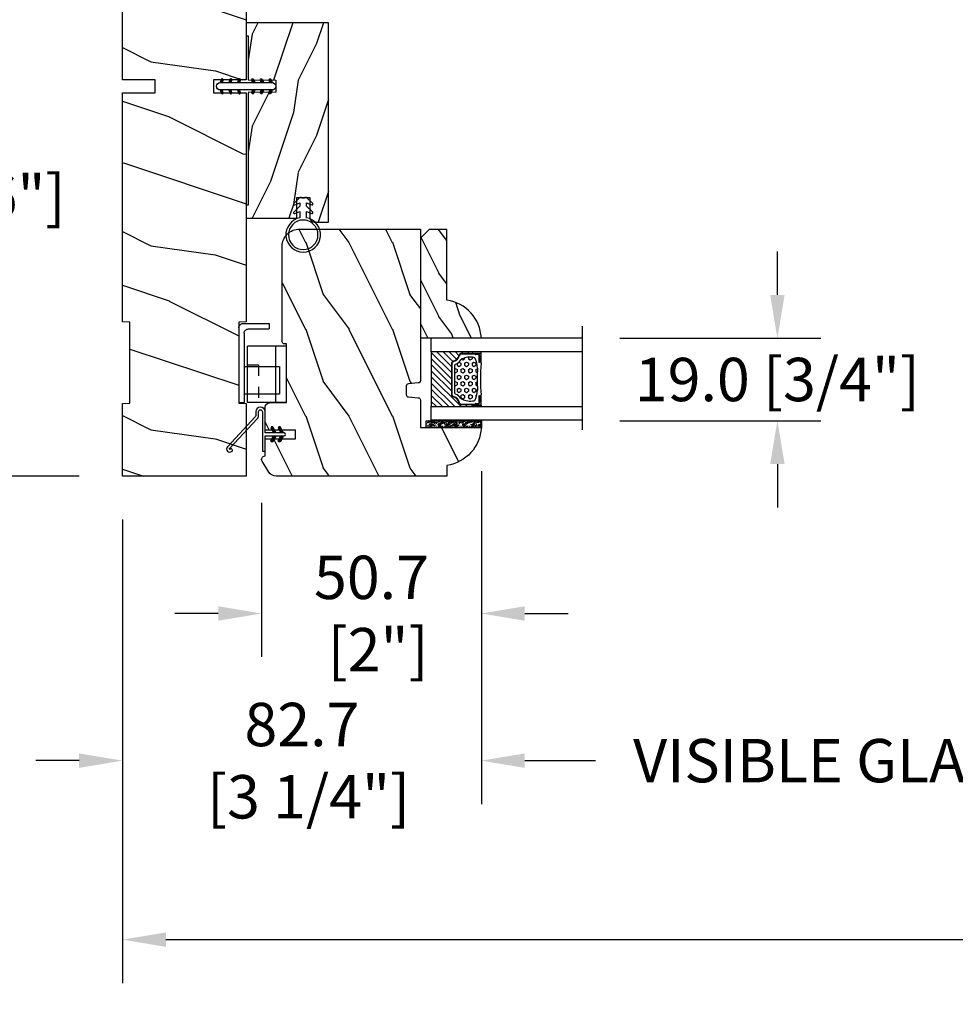
# Model space of a CAD drawing. Units: millimetres. Extents: x 986 to 2146, y -85 to 51.
# Drawn here: x 1179 to 1188, y 5 to 14 of the extents above; entities that cross this region are included whole.
import ezdxf

# ---------------------------------------------------------------- set-up
doc = ezdxf.new("R2010")
doc.units = ezdxf.units.MM
doc.header["$MEASUREMENT"] = 0
doc.header["$PDMODE"] = 3
doc.linetypes.add('HIDDEN2', pattern=[0.1875, 0.125, -0.0625])
for name, color, linetype in [('COUPE-FROID', 30, 'Continuous'), ('Dimensions-Cotes', 7, 'Continuous'), ('Sash Colonial', 4, 'Continuous'), ('Text English', 7, 'Continuous')]:
    doc.layers.add(name, color=color, linetype=linetype)
doc.styles.add('Century-10', font='GOTHIC.TTF', dxfattribs={"height": 0.3937})
doc.linetypes.add('Amzigzag', pattern='A,0.0001,[136,genltshp.shx,S=0.04,R=0,X=0,Y=0],-11', length=11.0001)
doc.dimstyles.new('1-1', dxfattribs={"dimtxt": 0.3937, "dimasz": 0.3937, "dimexe": 0.3937, "dimexo": 0.3937, "dimgap": 0.3937, "dimtad": 0, "dimtih": 1, "dimtoh": 1, "dimdec": 1, "dimlfac": 25.4, "dimzin": 0, "dimdsep": 46, "dimtxsty": 'Century-10', "dimcen": 0, "dimadec": 1, "dimazin": 0, "dimtfac": 1, "dimtdec": 1, "dimtofl": 0, "dimtmove": 0, "dimatfit": 3, "dimfxl": 0, "dimtolj": 1, "dimtzin": 0, "dimarcsym": 0})
pattern_1 = [(45.00000000000001, (-4.718514817625419e-05, -0.0500131363304348), (-0.08838834764831847, 0.08838834764831842), [])]

# ---------------------------------------------------------------- blocks, each defined once
blk = doc.blocks.new('*D49')
at = {"layer": 'Defpoints', "color": 0, "transparency": 16777216}
for p in [(1180.331788022713, 15.01504916148256), (1178.012390207377, 9.936319161492746), (1180.331788022713, 9.936319161492747)]:
    blk.add_point(p, dxfattribs=at)
at = {"layer": 'Dimensions-Cotes', "color": 0, "lineweight": -2, "transparency": 16777216}
for p, q in [((1179.938088022712, 15.01504916148256), (1177.618690207377, 15.01504916148256)), ((1178.012390207377, 14.62134916148256), (1178.012390207377, 13.12444609214707)), ((1178.012390207377, 10.33001916149275), (1178.012390207377, 11.82692223082824)), ((1179.938088022712, 9.936319161492746), (1177.618690207377, 9.936319161492746))]:
    blk.add_line(p, q, dxfattribs=at)
at = {"layer": 'Dimensions-Cotes', "color": 0, "transparency": 16777216}
for points in [[(1177.946773540711, 14.62134916148256), (1178.078006874044, 14.62134916148256), (1178.012390207377, 15.01504916148256)], [(1177.946773540711, 10.33001916149275), (1178.078006874044, 10.33001916149275), (1178.012390207377, 9.936319161492746)]]:
    blk.add_solid(points, dxfattribs=at)
at = {"layer": 'Dimensions-Cotes', "color": 0, "transparency": 16777216, "insert": (1178.012390207377, 12.47568416148732), "char_height": 0.3937, "attachment_point": 5, "style": 'Century-10'}
blk.add_mtext('\\A1;129.0 [5 1/16"]', dxfattribs=at)
blk = doc.blocks.new('*D50')
at = {"layer": 'Defpoints', "color": 0, "transparency": 16777216}
for p in [(1183.588861953969, 10.37726316148267), (1180.331788022712, 9.936319161492744), (1183.588861953969, 7.354624703414309)]:
    blk.add_point(p, dxfattribs=at)
at = {"layer": 'Dimensions-Cotes', "color": 0, "lineweight": -2, "transparency": 16777216}
for p, q in [((1183.588861953969, 9.983563161482667), (1183.588861953969, 6.960924703414309)), ((1180.331788022712, 9.542619161492743), (1180.331788022712, 6.960924703414309)), ((1179.938088022712, 7.354624703414309), (1179.544388022712, 7.354624703414309)), ((1183.982561953969, 7.354624703414309), (1184.376261953969, 7.354624703414309))]:
    blk.add_line(p, q, dxfattribs=at)
at = {"layer": 'Dimensions-Cotes', "color": 0, "transparency": 16777216}
for points in [[(1179.938088022712, 7.420241370080976), (1179.938088022712, 7.289008036747642), (1180.331788022712, 7.354624703414309)], [(1183.982561953969, 7.420241370080976), (1183.982561953969, 7.289008036747642), (1183.588861953969, 7.354624703414309)]]:
    blk.add_solid(points, dxfattribs=at)
at = {"layer": 'Dimensions-Cotes', "color": 0, "transparency": 16777216, "insert": (1181.960324988341, 7.354624703414309), "char_height": 0.3937, "attachment_point": 5, "style": 'Century-10'}
blk.add_mtext('\\A1;82.7\\P [3 1/4"]', dxfattribs=at)
blk = doc.blocks.new('*D51')
at = {"layer": 'Defpoints', "color": 0, "transparency": 16777216}
for p in [(1183.588861953969, 10.37726316148267), (1181.594350951279, 10.08882922169475), (1183.588861953969, 8.690352461098788)]:
    blk.add_point(p, dxfattribs=at)
at = {"layer": 'Dimensions-Cotes', "color": 0, "lineweight": -2, "transparency": 16777216}
for p, q in [((1183.588861953969, 9.983563161482667), (1183.588861953969, 8.296652461098788)), ((1181.594350951279, 9.695129221694751), (1181.594350951279, 8.296652461098788)), ((1181.200650951278, 8.690352461098788), (1180.806950951279, 8.690352461098788)), ((1183.982561953969, 8.690352461098788), (1184.376261953969, 8.690352461098788))]:
    blk.add_line(p, q, dxfattribs=at)
at = {"layer": 'Dimensions-Cotes', "color": 0, "transparency": 16777216}
for points in [[(1181.200650951278, 8.755969127765455), (1181.200650951278, 8.624735794432121), (1181.594350951279, 8.690352461098788)], [(1183.982561953969, 8.755969127765455), (1183.982561953969, 8.624735794432121), (1183.588861953969, 8.690352461098788)]]:
    blk.add_solid(points, dxfattribs=at)
at = {"layer": 'Dimensions-Cotes', "color": 0, "transparency": 16777216, "insert": (1182.591606452624, 8.690352461098788), "char_height": 0.3937, "attachment_point": 5, "style": 'Century-10'}
blk.add_mtext('\\A1;50.7\\P [2"]', dxfattribs=at)
blk = doc.blocks.new('BB-139')
h = blk.add_hatch()
h.set_pattern_fill('WOOD1', color=1, scale=30, angle=45, pattern_type=2)
h.set_pattern_definition([(261.8699, (-12.72792206135786, 29.698484809835), (21.21319907757999, 106.0660180495853), [15, -135]), (251.5651, (6.363961030678928, 36.06244584051392), (4.563926263401186e-05, -42.42641678491383), [33.54102, -33.54102]), (243.4349, (16.97056274847714, 25.45584412271571), (-21.21324652746686, -63.63958565313664), [18.97368, -75.89466])])
h.paths.add_polyline_path([(-80.4684904167807, 1.69999999999709), (-80.43881680640266, -3.552713678800501e-15), (-27.60001332163745, -5.892175636290631e-12), (-27.60001332163745, 7.499999999992724), (-24.60001332163745, 7.499999999992724), (-24.60001332163745, -3.328892717036069e-12), (0, 1.77635683940025e-15), (1.4210854715202e-14, 28.5), (-24.60001332163747, 28.5), (-24.60001332163745, 21), (-27.60001332163745, 21), (-27.60001332163738, 28.5), (-80.4388213261814, 28.5), (-80.4684904167807, 26.79999999999563), (-99.16849041679234, 26.79999999999563), (-99.19816402717038, 28.5), (-116, 28.5), (-116, 0), (-99.19816402717038, 0), (-99.16849041679234, 1.69999999999709)])
at = {"color": 4}
blk.add_lwpolyline([(-80.4684904167807, 26.79999999999563), (-80.4388213261814, 28.5), (-27.60001332163738, 28.5), (-27.60001332163745, 21), (-24.60001332163745, 21), (-24.60001332163746, 28.5), (0, 28.5), (0, 0), (-24.60001332163745, -3.328892717036069e-12), (-24.60001332163745, 7.499999999992724), (-27.60001332163745, 7.499999999992724), (-27.60001332163745, -5.888115737412745e-12), (-80.43881680640266, -5.551115123125783e-15), (-80.43881680640266, -5.551115123125783e-15), (-80.43881680640266, -5.551115123125783e-15), (-80.43881680640266, -5.551115123125783e-15), (-80.43881680640266, -5.551115123125783e-15), (-80.43881680640266, -5.551115123125783e-15), (-80.43881680640266, -5.551115123125783e-15), (-80.43881680640266, -5.551115123125783e-15), (-80.43881680640266, -5.551115123125783e-15), (-80.43881680640266, -5.551115123125783e-15), (-80.4684904167807, 1.69999999999709), (-99.16849041679234, 1.69999999999709), (-99.19816402717038, 0), (-116, 0), (-116, 28.5), (-99.19816402717038, 28.5), (-99.16849041679234, 26.79999999999563)], close=True, dxfattribs=at)
blk = doc.blocks.new('D-072')
for points in [[(-0.7077034603641437, 5.741188682878466, 1), (-0.538412126510309, 5.276064565806585), (1.648459146963432e-12, 5.472030553624684), (1.875832822406664e-12, 5.998771677138528)], [(2.407703460367657, 5.741188682878466, -1), (2.238412126513822, 5.276064565806585), (1.700000000001864, 5.472030553624684), (1.700000000001637, 5.998771677138528)], [(-0.7077034603647121, 3.741188682877898, 1), (-0.5384121265108774, 3.276064565806017), (1.080024958355352e-12, 3.472030553624116), (1.307398633798584e-12, 3.99877167713796)], [(2.407703460367088, 3.741188682877898, -1), (2.238412126513253, 3.276064565806017), (1.700000000001296, 3.472030553624116), (1.700000000001069, 3.99877167713796)], [(-0.7077034603647121, 1.741188682877898, 1), (-0.5384121265108774, 1.276064565806017), (1.080024958355352e-12, 1.472030553624116), (1.307398633798584e-12, 1.99877167713796)], [(2.407703460367088, 1.741188682877898, -1), (2.238412126513253, 1.276064565806017), (1.700000000001296, 1.472030553624116), (1.700000000001069, 1.99877167713796)], [(-0.7077034603647121, -1.74118868287804, -1), (-0.5384121265108774, -1.276064565806159), (1.080024958355352e-12, -1.472030553624258), (1.307398633798584e-12, -1.998771677138102)], [(2.407703460367088, -1.74118868287804, 1), (2.238412126513253, -1.276064565806159), (1.700000000001296, -1.472030553624258), (1.700000000001069, -1.998771677138102)], [(-0.7077034603647121, -3.74118868287804, -1), (-0.5384121265108774, -3.276064565806159), (1.080024958355352e-12, -3.472030553624258), (1.307398633798584e-12, -3.998771677138102)], [(2.407703460367088, -3.74118868287804, 1), (2.238412126513253, -3.276064565806159), (1.700000000001296, -3.472030553624258), (1.700000000001069, -3.998771677138102)], [(-0.7077034603641437, -5.741188682878608, -1), (-0.538412126510309, -5.276064565806728), (1.648459146963432e-12, -5.472030553624826), (1.875832822406664e-12, -5.99877167713867)], [(2.407703460367657, -5.741188682878608, 1), (2.238412126513822, -5.276064565806728), (1.700000000001864, -5.472030553624826), (1.700000000001637, -5.99877167713867)]]:
    blk.add_hatch(color=2).paths.add_polyline_path(points)
at = {"color": 2}
blk.add_lwpolyline([(1.700000000001751, -5.998771677138642, -1.000000000000142), (-1.762145984685048e-12, -5.998771677137803), (1.762145984685048e-12, 5.998771677137803, -0.9999999999998578), (1.700000000001751, 5.9987716771385)], format="xyb", close=True, dxfattribs=at)
for points in [[(1.762145984685048e-12, 5.9987716771385), (-0.7077034603641437, 5.741188682878466, 1.000000000000649), (-0.538412126509968, 5.276064565806713), (1.648459146963432e-12, 5.47203055362467)], [(1.700000000001523, 5.47203055362494), (2.238412126514845, 5.276064565806529, 0.9999999999986194), (2.407703460368452, 5.741188682877542), (1.700000000001751, 5.998771677137789)], [(1.193711796076968e-12, 3.998771677137235), (-0.707703460364371, 3.741188682876079, 0.9999999999996753), (-0.5384121265108774, 3.276064565805179), (1.193711796076968e-12, 3.472030553623348)], [(1.700000000000841, 3.472030553625764), (2.238412126514163, 3.276064565807182, 1.000000000000649), (2.407703460368452, 3.74118868287848), (1.700000000000841, 3.998771677139509)], [(1.193711796076968e-12, 1.998771677137235), (-0.707703460364371, 1.741188682876079, 0.9999999999996753), (-0.5384121265108774, 1.276064565805179), (1.193711796076968e-12, 1.472030553623348)], [(1.700000000000841, 1.472030553625764), (2.238412126514163, 1.276064565807182, 1.000000000000649), (2.407703460368452, 1.74118868287848), (1.700000000000841, 1.998771677139509)], [(1.193711796076968e-12, -1.998771677137377), (-0.707703460364371, -1.741188682876221, -0.9999999999996753), (-0.5384121265108774, -1.276064565805321), (1.193711796076968e-12, -1.47203055362349)], [(1.700000000000841, -1.472030553625906), (2.238412126514163, -1.276064565807324, -1.000000000000649), (2.407703460368452, -1.741188682878622), (1.700000000000841, -1.998771677139651)], [(1.193711796076968e-12, -3.998771677137377), (-0.707703460364371, -3.741188682876221, -0.9999999999996753), (-0.5384121265108774, -3.276064565805321), (1.193711796076968e-12, -3.47203055362349)], [(1.700000000000841, -3.472030553625906), (2.238412126514163, -3.276064565807324, -1.000000000000649), (2.407703460368452, -3.741188682878622), (1.700000000000841, -3.998771677139651)], [(1.762145984685048e-12, -5.998771677138642), (-0.7077034603641437, -5.741188682878608, -1.000000000000649), (-0.538412126509968, -5.276064565806855), (1.648459146963432e-12, -5.472030553624812)], [(1.700000000001523, -5.472030553625082), (2.238412126514845, -5.276064565806671, -0.9999999999986194), (2.407703460368452, -5.741188682877684), (1.700000000001751, -5.998771677137931)]]:
    blk.add_lwpolyline(points, format="xyb", dxfattribs=at)
blk = doc.blocks.new('*D356')
at = {"layer": 'Defpoints', "color": 0, "transparency": 16777216}
for p in [(1184.452844424776, 11.18835892196504), (1184.452844424776, 10.44032892196504), (1186.276377492072, 10.44032892196504)]:
    blk.add_point(p, dxfattribs=at)
at = {"layer": 'Dimensions-Cotes', "color": 0, "lineweight": -2, "transparency": 16777216}
for p, q in [((1186.276377492072, 11.58205892196504), (1186.276377492072, 11.97575892196504)), ((1184.846544424776, 11.18835892196504), (1186.670077492072, 11.18835892196504)), ((1184.846544424776, 10.44032892196504), (1186.670077492072, 10.44032892196504)), ((1186.276377492072, 10.04662892196504), (1186.276377492072, 9.652928921965042))]:
    blk.add_line(p, q, dxfattribs=at)
at = {"layer": 'Dimensions-Cotes', "color": 0, "transparency": 16777216}
for points in [[(1186.210760825405, 11.58205892196504), (1186.341994158739, 11.58205892196504), (1186.276377492072, 11.18835892196504)], [(1186.210760825405, 10.04662892196504), (1186.341994158739, 10.04662892196504), (1186.276377492072, 10.44032892196504)]]:
    blk.add_solid(points, dxfattribs=at)
at = {"layer": 'Dimensions-Cotes', "color": 0, "transparency": 16777216, "insert": (1186.276377492072, 10.8143439219647), "char_height": 0.3937, "attachment_point": 5, "style": 'Century-10'}
blk.add_mtext('\\A1;19.0 [3/4"]', dxfattribs=at)
blk = doc.blocks.new('*D858')
at = {"layer": 'Defpoints', "color": 0, "transparency": 16777216}
for p in [(1180.331788022712, 9.936319161492742), (1205.056146284161, 9.936319161492742), (1205.056146284161, 5.730018299008786)]:
    blk.add_point(p, dxfattribs=at)
at = {"layer": 'Text English', "color": 0, "lineweight": -2, "transparency": 16777216}
for p, q in [((1180.331788022712, 9.542619161492741), (1180.331788022712, 5.336318299008786)), ((1205.056146284161, 9.542619161492741), (1205.056146284161, 5.336318299008786)), ((1180.725488022712, 5.730018299008786), (1190.880698968528, 5.730018299008786)), ((1204.662446284161, 5.730018299008786), (1194.507235338345, 5.730018299008786))]:
    blk.add_line(p, q, dxfattribs=at)
at = {"layer": 'Text English', "color": 0, "transparency": 16777216}
for points in [[(1180.725488022712, 5.795634965675453), (1180.725488022712, 5.664401632342119), (1180.331788022712, 5.730018299008786)], [(1204.662446284161, 5.795634965675453), (1204.662446284161, 5.664401632342119), (1205.056146284161, 5.730018299008786)]]:
    blk.add_solid(points, dxfattribs=at)
at = {"layer": 'Text English', "color": 0, "transparency": 16777216, "insert": (1192.693967153436, 5.730018299008786), "char_height": 0.3937, "attachment_point": 5, "style": 'Century-10'}
blk.add_mtext('\\A1;FRAME SIZE', dxfattribs=at)
blk = doc.blocks.new('*D859')
at = {"layer": 'Defpoints', "color": 0, "transparency": 16777216}
for p in [(1183.588861953969, 10.37726316148267), (1189.99791572218, 10.37726316148216), (1189.99791572218, 7.354624703414306)]:
    blk.add_point(p, dxfattribs=at)
at = {"layer": 'Text English', "color": 0, "lineweight": -2, "transparency": 16777216}
for p, q in [((1183.588861953969, 9.983563161482667), (1183.588861953969, 6.960924703414306)), ((1189.99791572218, 9.983563161482158), (1189.99791572218, 6.960924703414306)), ((1183.982561953969, 7.354624703414306), (1184.625362427469, 7.354624703414306)), ((1189.60421572218, 7.354624703414306), (1188.961415248679, 7.354624703414306))]:
    blk.add_line(p, q, dxfattribs=at)
at = {"layer": 'Text English', "color": 0, "transparency": 16777216}
for points in [[(1183.982561953969, 7.420241370080973), (1183.982561953969, 7.289008036747639), (1183.588861953969, 7.354624703414306)], [(1189.60421572218, 7.420241370080973), (1189.60421572218, 7.289008036747639), (1189.99791572218, 7.354624703414306)]]:
    blk.add_solid(points, dxfattribs=at)
at = {"layer": 'Text English', "color": 0, "transparency": 16777216, "insert": (1186.793388838074, 7.354624703414306), "char_height": 0.3937, "attachment_point": 5, "style": 'Century-10'}
blk.add_mtext('\\A1;VISIBLE GLASS', dxfattribs=at)
blk = doc.blocks.new('BB-112')
h = blk.add_hatch()
h.set_pattern_fill('WOOD1', color=1, scale=20, angle=90, style=0, pattern_type=2)
h.set_pattern_definition([(306.8699, (33706.67309324168, -59565.762422197), (-40.00000246526633, 59.99999835648904), [9.999999999999993, -89.99999999999994]), (296.5651, (33712.67309324168, -59553.762422197), (20.00002618792761, -19.99998315881815), [22.36067999999998, -22.36067999999998]), (288.4349, (33722.67309324168, -59553.762422197), (19.99996806445416, -40.00000869185922), [12.64911999999999, -50.59643999999997])])
edge = h.paths.add_edge_path()
edge.add_line((-35.83083836971491, -52.32623672307818), (-35.80000000000291, -52.32623672307818))
edge.add_line((-35.80000000000291, -52.32623672307818), (-35.80000000000291, -48.40000000000146))
edge.add_line((-35.80000000000291, -48.40000000000146), (-28.80000000000291, -48.40000000000146))
edge.add_line((-28.80000000000291, -48.40000000000146), (-28.80000000000291, -46.40000000000146))
edge.add_line((-28.80000000000291, -46.40000000000146), (-35.80000000000291, -46.40000000000146))
edge.add_line((-35.80000000000291, -46.40000000000146), (-35.80000000000291, -41.07346360074007))
edge.add_arc((-34.80000000000431, -41.07346360074372), 0.9999999999986002, 90.99999999979258, 179.9999999997908, ccw=False)
edge.add_line((-34.81745240643795, -40.07361590558867), (-30.87687549357361, -39.99864887777949))
edge.add_line((-30.87687549357361, -39.99864887777949), (-30.87687549357361, -26.5))
edge.add_line((-30.87687549357361, -26.5), (-31.37687549357361, -26.5))
edge.add_arc((-31.37687549357361, -26), 0.5, 180, 270, ccw=False)
edge.add_line((-31.87687549357361, -26), (-31.87687549357361, -4))
edge.add_arc((-27.87687549357361, -4), 4, 90, 180, ccw=False)
edge.add_line((-27.87687549357361, 0), (0, 0))
edge.add_line((0, 0), (0, -35))
edge.add_arc((-0.5, -35), 0.5, -90, 0, ccw=False)
edge.add_line((-0.5, -35.5), (-2.80000000000291, -35.70000000000437))
edge.add_arc((-2.80000000000291, -36.20000000000437), 0.5, 90, 180)
edge.add_line((-3.30000000000291, -36.20000000000437), (-3.30000000000291, -38.20000000000437))
edge.add_arc((-2.80000000000291, -38.20000000000437), 0.5, 180, 270)
edge.add_line((-2.80000000000291, -38.70000000000437), (-0.5, -38.90000000000146))
edge.add_arc((-0.5, -39.40000000000146), 0.5, 0, 90, ccw=False)
edge.add_line((0, -39.40000000000146), (0, -45.80000000000291))
edge.add_line((0, -45.80000000000291), (14.02984241998638, -45.80000000000291))
edge.add_arc((4.701431212200387, -45.2613068386582), 9.343952374858667, 278.60817167082865, 356.6949780395508, ccw=False)
edge.add_line((6.099999999998545, -54.5), (6.099999999998545, -57))
edge.add_line((6.099999999998545, -57), (-33.2606758910697, -57))
edge.add_arc((-33.26067589107003, -54.99999999999922), 2.000000000000782, 211.7410971387098, 270.00000000000955, ccw=False)
edge.add_line((-34.96154385123373, -56.05216357192694), (-36.51059908471507, -53.54804873136891))
edge.add_arc((-35.83083836971494, -53.12623672307644), 0.7999999999982578, 89.99999999999801, 211.8208481685972, ccw=False)
at = {"color": 4}
blk.add_lwpolyline([(-35.83083836971491, -52.32623672307818), (-35.80000000000291, -52.32623672307818), (-35.80000000000291, -48.40000000000146), (-28.80000000000291, -48.40000000000146), (-28.80000000000291, -46.40000000000146), (-35.80000000000291, -46.40000000000146), (-35.80000000000291, -41.07346360074007, -0.4091108014277007), (-34.81745240643795, -40.07361590558867), (-30.87687549357361, -39.99864887777949), (-30.87687549357361, -26.5), (-31.37687549357361, -26.5, -0.414213562373095), (-31.87687549357361, -26), (-31.87687549357361, -4, -0.414213562373095), (-27.87687549357361, 0), (0, 0), (0, -35, -0.414213562373095), (-0.5, -35.5), (-2.80000000000291, -35.70000000000437, 0.414213562373095), (-3.30000000000291, -36.20000000000437), (-3.30000000000291, -38.20000000000437, 0.414213562373095), (-2.80000000000291, -38.70000000000437), (-0.5, -38.90000000000146, -0.414213562373095), (0, -39.40000000000146), (0, -45.80000000000291), (14.02984241998638, -45.80000000000291, -0.3545448909899639), (6.099999999998545, -54.5), (6.099999999998545, -57), (-33.2606758910697, -57, -0.2598231701672987), (-34.96154385123373, -56.05216357192694), (-36.51059908471507, -53.54804873136891, -0.5879925748045649)], format="xyb", close=True, dxfattribs=at)
blk = doc.blocks.new('CF-114')
h = blk.add_hatch()
h.set_pattern_fill('ANSI31', color=256, angle=1.272221872585407e-14)
h.set_pattern_definition(pattern_1)
h.paths.add_polyline_path([(1.796035562818574, 4.219387261992225, 0.9303978350195479), (1.335808313401444, 3.913545875623086), (1.91045414754435, 2.896864784444361), (2.543548267517416, 2.896864784444361)])
h.paths.add_polyline_path([(3.508549106298041, 4.186156277124283, 1), (3.026238395948646, 3.913545875623313), (3.600884230091609, 2.896864784444361), (4.237279080419391, 2.896864784444361)])
h = blk.add_hatch()
h.set_pattern_fill('ANSI31', color=256, angle=1.272221872585407e-14)
h.set_pattern_definition(pattern_1)
h.paths.add_polyline_path([(1.910454147544513, 2.256864784444488), (1.335808313401444, 1.240183693265599, 1), (1.818119023750862, 0.9675732917645576), (2.546848997872182, 2.256864784444488)])
h.paths.add_polyline_path([(3.026238395948653, 1.240183693265599, 1), (3.508549106298072, 0.9675732917645574), (4.237279080419391, 2.256864784444488), (3.600884230091722, 2.256864784444488)])
at = {"layer": 'COUPE-FROID'}
blk.add_lwpolyline([(-2.200047185148179, -2.623135215555847), (-2.200047185148179, -1.722290765045143, 0.1893481729060768), (-2.296279004128181, -1.477288016731659), (-8.699564228940538, 5.416442392124413, -0.9556076865800267), (-7.649067884578038, 6.485004319328159, -1.000000000000155), (-8.076570221064564, 6.008725249560843, 0.955607686580006), (-8.230643018237721, 5.852002833570982), (-1.827357793425186, -1.041727575285094, -0.1893481729060768), (-1.560047185148278, -1.722290765045143), (-1.560047185148278, -2.623135215555847, 0.9999999999999999), (-0.6400471851481768, -2.623135215555847), (-0.6400471851481768, 6.476864784444517), (-4.718514817625419e-05, 6.476864784444517), (-4.718514818335962e-05, 2.896864784444588), (4.379952814851791, 2.896864784444361, -0.9999999999999999), (4.379952814851791, 2.256864784444488), (-4.718514817625419e-05, 2.256864784444488), (-4.718514817625419e-05, -2.623135215555847, -0.9999999999999999)], format="xyb", close=True, dxfattribs=at)
for points in [[(2.546848997872189, 2.896864784444361), (1.818119023750867, 4.186156277124283, 1.000000000000069), (1.335808313401429, 3.913545875623313), (1.910454147544421, 2.896864784444361)], [(4.237279080419398, 2.896864784444361), (3.508549106298076, 4.186156277124283, 1.000000000000069), (3.026238395948639, 3.913545875623313), (3.60088423009163, 2.896864784444361)], [(2.546848997872182, 2.256864784444488), (1.818119023750867, 0.9675732917645661, -1.000000000000017), (1.335808313401408, 1.240183693265536), (1.910454147544513, 2.256864784444488)], [(4.237279080419391, 2.256864784444488), (3.508549106298076, 0.9675732917645661, -1.000000000000017), (3.026238395948617, 1.240183693265536), (3.600884230091722, 2.256864784444488)]]:
    blk.add_lwpolyline(points, format="xyb", dxfattribs=at)
blk = doc.blocks.new('Q-064-6')
at = {"color": 3}
for p, q in [((2, 1.240000000000009), (1.999999999999943, 9.399999999999977)), ((8.299999999999955, 9.399999999999977), (1.999999999999943, 9.399999999999977)), ((8.299999999999955, 1.240000000000009), (8.299999999999955, 9.399999999999977)), ((18.20157102485786, 7.000000000000057), (16.9515710248578, 7.000000000000028)), ((16.95157102485786, 2.240000000000009), (16.95157102485786, 7)), ((18.20157102485786, 1.000000000000028), (18.20157102485786, 7)), ((15.95157102485786, 1.240000000000009), (0, 1.240000000000009)), ((0, 0), (0, 1.239999999999981)), ((17.20157102485786, 2.842170943040401e-14), (0, 0))]:
    blk.add_line(p, q, dxfattribs=at)
for centre in [(15.95157102485786, 2.240000000000009), (17.20157102485786, 1.000000000000028)]:
    blk.add_arc(centre, 1, 270, 0, dxfattribs=at)
blk = doc.blocks.new('Q-064-3')
at = {"color": 3}
for p, q in [((-13, 9), (0, 9)), ((-13, 0), (-13, 9)), ((0, 0), (0, 9)), ((-13, 2.5), (0, 2.5)), ((-13, 0), (0, 0))]:
    blk.add_line(p, q, dxfattribs=at)
at = {"color": 3, "linetype": 'HIDDEN2', "ltscale": 5}
blk.add_line((-4.300000000000011, 6.5), (-13, 6.5), dxfattribs=at)
blk.add_lwpolyline([(-4.300000000000011, 9), (-4.300000000000011, 9), (-4.300000000000011, 6.5), (-4.300000000000011, 6.5)], dxfattribs=at)
blk = doc.blocks.new('BB-133')
h = blk.add_hatch()
h.set_pattern_fill('WOOD1', color=1, scale=15, angle=45, pattern_type=2)
h.set_pattern_definition([(261.8699, (-6.363961030678928, 14.8492424049175), (10.60659953878999, 53.03300902479267), [7.5, -67.5]), (251.5651, (3.181980515339464, 18.03122292025696), (2.281963131700593e-05, -21.21320839245691), [16.77051, -16.77051]), (243.4349, (8.485281374238571, 12.72792206135786), (-10.60662326373343, -31.81979282656832), [9.48684, -37.94733])])
h.paths.add_polyline_path([(19, 13.10000737066001), (0, 13.10000737066001), (0, 10.10000737066001), (0.5, 10.10000737066001), (0.5, -0.02035298274116926), (6.849890083592234, -0.1308921401145131), (6.847709916378665, -2.869107859885487), (0.5, -2.979608978036451), (0.5, -28.89996622471079), (0, -28.89996622471079), (0, -31.89996622471079), (11.66444487933768, -31.89996622471079), (11.66444487933768, -27.11946622471079), (14.66444487933768, -27.11946622471079), (14.66444487933768, -31.8499662247108, 0.4142135623730948), (15.66444487933768, -32.8499662247108), (19, -32.8499662247108)])
for p, q in [((0.5, -0.02035298274116926), (6.849890083592232, -0.1308921401145113)), ((6.849890083592232, -0.1308921401145113), (6.847709916378665, -2.869107859885489)), ((6.847709916378665, -2.869107859885489), (0.5, -2.979608978036449))]:
    blk.add_line(p, q)
at = {"color": 4}
blk.add_lwpolyline([(0.5, -3), (0.5, -28.89996622471079), (0, -28.89996622471079), (0, -31.89996622471079), (11.66444487933768, -31.89996622471079), (11.66444487933768, -27.11946622471079), (14.66444487933768, -27.11946622471079), (14.66444487933768, -31.84996622471079, 0.4142135623730966), (15.66444487933768, -32.8499662247108), (19, -32.8499662247108), (19, 13.10000737066001), (0, 13.10000737066001), (0, 10.10000737066001), (0.5, 10.10000737066001), (0.5, 0)], format="xyb", dxfattribs=at)
blk = doc.blocks.new('CF-026')
at = {"color": 30}
blk.add_lwpolyline([(-0.75, 9.329058411377872), (-1.96032641537613, 8.888535622435, -0.810152513298261), (-2.183954090198768, 9.246769351126403), (-0.75, 10.62905841137783), (-0.75, 11.32905841137787), (-1.96032641537613, 10.888535622435, -0.810152513298261), (-2.183954090198768, 11.2467693511264), (-0.75, 12.62905841137783), (-0.4054180495945729, 12.6290584113776, 0.5114803270429501), (0.4054180495950277, 12.62905841137783), (0.75, 12.62905841137783), (2.183954090198768, 11.2467693511264, -0.810152513298261), (1.96032641537613, 10.888535622435), (0.75, 11.32905841137787), (0.75, 10.62905841137783), (2.183954090198768, 9.246769351126403, -0.810152513298261), (1.96032641537613, 8.888535622435), (0.75, 9.329058411377872), (0.75, 7.929058411377781, -10.57207788183704), (-0.75, 7.929058411377781)], format="xyb", close=True, dxfattribs=at)
blk.add_circle((0, 4.000000000002245), 3.4, dxfattribs=at)
blk = doc.blocks.new('D-086')
h = blk.add_hatch()
h.set_pattern_fill('WOOD1', color=1, scale=10, style=0, pattern_type=2)
h.set_pattern_definition([(216.8699, (-335.2538867572126, -33.64992441792981), (29.99999917824452, 20.00000123263317), [5, -45]), (206.5651, (-329.2538867572126, -36.64992441792981), (-9.999991579409075, -10.00001309396381), [11.18034, -11.18034]), (198.4349, (-329.2538867572126, -41.64992441792981), (-20.00000434592961, -9.999984032227081), [6.32456, -25.29822])])
edge = h.paths.add_edge_path()
edge.add_line((-23.00000000000006, 0), (0, 0))
edge.add_line((0, 0), (0, 14.02984241998706))
edge.add_arc((0.5386931613429997, 4.701431212199643), 9.34395237485999, 93.30502196043827, 171.3918283291595)
edge.add_line((-8.699999999999818, 6.099999999999909), (-25, 6.099999999999909))
edge.add_line((-25, 6.099999999999909), (-25.00000000000006, 2))
edge.add_line((-25.00000000000006, 2), (-23.00000000000006, 0))
at = {"color": 4}
blk.add_lwpolyline([(-23.00000000000006, 0), (0, 0), (0, 14.02984241998706, 0.3545448909899596), (-8.699999999999818, 6.099999999999909), (-25, 6.099999999999909), (-25.00000000000006, 2)], format="xyb", close=True, dxfattribs=at)
blk = doc.blocks.new('V-042')
h = blk.add_hatch()
h.set_pattern_fill('ANSI31', scale=8, style=0)
h.set_pattern_definition([(45, (-287.4581101923186, 1960.29514648825), (-0.7071067811865476, 0.7071067811865476), [])])
h.paths.add_polyline_path([(12.52095870867493, 4.649999998385965), (6.480741221387461, 4.649999998385965), (5.856637523691461, 4.650296192671021, -0.3414039312993768), (5.276010893879629, 5.099058888069067, 0.2909450072482266), (3.857872961523753, 6.419470534126731, -0.361442010360135), (3.530849965030484, 6.812757143311273), (3.530849965036623, 9.499999999998408), (3.150849965037651, 9.499999999998408), (3.150849965037651, 0), (15.85084996503747, 0), (15.85084996503747, 9.499999999998408), (15.47084996503759, 9.499999999998408), (15.47084996504464, 6.812757143311273, -0.361442010358463), (15.14382696855091, 6.419470534129914, 0.2909450072481536), (13.72568903619958, 5.09905888806793, -0.3411389941978187), (13.14563192558944, 4.650296462959886)])
h = blk.add_hatch()
h.set_pattern_fill('HEX', scale=4, style=0)
h.set_pattern_definition([(0, (-287.4581101923186, 1960.29514648825), (0, 0.8660254037844386), [0.5, -1]), (120, (-287.4581101923186, 1960.29514648825), (-0.75, -0.4330127018922191), [0.4999999999999996, -0.9999999999999992]), (59.99999999999999, (-286.9581101923186, 1960.29514648825), (-0.7499999999999999, 0.4330127018922194), [0.5, -1])])
h.paths.add_polyline_path([(12.0242179772126, 10.62368122440758, -0.01058813628495929), (6.975782022788916, 10.62368122440796, 0.07655626028520156), (4.746910343559633, 10.12808478556243, 0.2636850920181423), (4.497782310367621, 9.822240287701614, 0.1486430742431024), (4.852010365365453, 7.052547432361989, 0.145267260748157), (5.0376591025477, 6.836927438697027, -0.1572620534238645), (6.05039310008974, 5.603333331706768, 0.3080691872821474), (6.422534053075195, 5.349999998373494), (12.57746594692503, 5.349999998373494, 0.3080691872803069), (12.94960689990681, 5.603333331708217, -0.1572620534238413), (13.96234089745465, 6.836927438693424, 0.1452672607479057), (14.1479896346292, 7.05254743236439, 0.148643074243046), (14.50221768963474, 9.822240287702012, 0.2636850920185184), (14.25308965643984, 10.1280847855611, 0.07655626028514052)])
at = {"color": 7, "linetype": 'Amzigzag', "ltscale": 1.5}
blk.add_line((-2.70042511299016, 34.79851369385051), (21.22461951142259, 34.79851369385051), dxfattribs=at)
at = {"color": 181, "linetype": 'Continuous', "lineweight": 25}
for p, q in [((5.829999999987649, 11.49999999999841), (3.7800000000002, 11.49999999999841)), ((15.22000000000003, 11.49999999999841), (13.17000000001258, 11.49999999999841)), ((3.579999999999927, 11.29999999999859), (3.579999999999927, 10.0809027799985)), ((3.624913998212833, 9.950006602136227), (3.629150034962549, 9.950006602136227)), ((3.629150034962549, 9.950006602136227), (3.629150034962549, 9.99275714331111)), ((3.629150034962549, 9.950006602136227), (3.629150034962549, 6.812757143311273)), ((3.715435414600051, 10.17620114553597), (3.73861402577495, 10.19538899443592)), ((3.719150034962695, 9.99275714331111), (3.719150034962695, 6.812757143311273)), ((3.796004971712591, 10.12606165982356), (3.772826360537692, 10.10687381092362)), ((3.778469536300236, 10.28012240339854), (3.778469536300236, 10.79714386614864)), ((3.868469536299926, 10.79714386614864), (3.868469536299926, 10.28012240339854)), ((4.078469536299963, 11.09714386614837), (5.678469536287594, 11.09714386614837)), ((5.678469536287594, 11.00714386614868), (4.078469536299963, 11.00714386614868)), ((5.678469536287594, 11.09714386614837), (5.678469536287594, 11.00714386614868)), ((13.32153046370013, 11.09714386614837), (14.92153046370004, 11.09714386614837)), ((13.32153046370013, 11.00714386614868), (13.32153046370013, 11.09714386614837)), ((14.92153046370004, 11.00714386614868), (13.32153046370013, 11.00714386614868)), ((15.13153046370007, 10.28012240339854), (15.13153046370007, 10.79714386614864)), ((15.22717363946253, 10.10687381092362), (15.20399502828764, 10.12606165982356)), ((15.22153046370022, 10.79714386614864), (15.22153046370022, 10.28012240339854)), ((15.26138597422505, 10.19538899443592), (15.28456458540018, 10.17620114553597)), ((15.28084996503753, 6.812757143311273), (15.28084996503753, 9.99275714331111)), ((15.37084996503768, 9.99275714331111), (15.37084996503768, 9.950006602136227)), ((15.37084996503768, 9.950006602136227), (15.37508600178762, 9.950006602136227)), ((15.37084996503768, 6.812757143311273), (15.37084996503768, 9.950006602136227)), ((15.42000000000007, 10.0809027799985), (15.42000000000007, 11.29999999999859)), ((5.954937588825032, 4.740296192673441), (6.579041291312478, 4.739999998386111)), ((5.954937588825032, 4.650296192673295), (6.579041291312478, 4.649999998385965)), ((6.422534053075196, 5.349999998373505), (12.57746594692503, 5.349999998373505)), ((6.579041291312478, 4.739999998386111), (12.42095870867502, 4.739999998386111)), ((6.579041291312478, 4.649999998385965), (12.42095870867502, 4.649999998385965)), ((12.42095870867502, 4.739999998386111), (13.04506241117519, 4.740296192673441)), ((12.42095870867502, 4.649999998385965), (13.04506241117519, 4.650296192673295))]:
    blk.add_line(p, q, dxfattribs=at)
at = {"color": 5}
blk.add_line((3.200000000000045, 0), (15.80000000000018, 0), dxfattribs=at)
for points in [[(3.200000000000045, 34.79851369385051), (3.200000000000045, 0), (0, 0), (0, 34.79851369385051)], [(19, 34.79851369385051), (19, 0), (15.80000000000018, 0), (15.80000000000018, 34.79851369385051)]]:
    blk.add_lwpolyline(points, dxfattribs=at)
for points in [[(3.200000000000045, 9.499999999998408), (3.579999999999927, 9.499999999998408), (3.579999999999927, 11.49999999999841), (3.200000000000045, 11.49999999999841)], [(15.80000000000018, 9.499999999998408), (15.42000000000007, 9.499999999998408), (15.42000000000007, 11.49999999999841), (15.80000000000018, 11.49999999999841)]]:
    blk.add_lwpolyline(points, close=True, dxfattribs=at)
at = {"color": 181, "linetype": 'Continuous', "lineweight": 25}
for centre, radius, start, end in [((3.7800000000002, 11.29999999999859), 0.2000000000000455, 90, 180), ((9.499999999993854, 45.07225012036891), 33.77225011966002, 263.7613993379575, 276.2386006620426), ((15.22000000000003, 11.29999999999859), 0.2000000000000455, 0, 90), ((3.790064175737825, 10.07982775782352), 0.2100669264910994, 179.7067862955089, 218.1701594432899), ((3.867295065237613, 9.99275714331111), 0.2381450302755184, 129.6188297048955, 180), ((3.867295065237613, 9.99275714331111), 0.148145030275522, 129.618829704979, 180), ((3.668469536300108, 10.28012240339854), 0.1099999999990082, 309.6188297048956, 0), ((4.078469536299963, 10.79714386614864), 0.2999999999999617, 90, 180), ((3.668469536300108, 10.28012240339854), 0.1999999999990081, 309.6188297048956, 0), ((4.078469536299963, 10.79714386614864), 0.2099999999999618, 90, 180), ((9.23026691343739, 9.019999998360845), 4.800000000013958, 170.3788098722446, 204.197670639406), ((4.892156027262445, 9.755386930261238), 0.3999999999755061, 111.2915739132246, 170.3788098722446), ((7.470266914075182, 3.139999995873723), 7.500000002535077, 93.78032849573468, 111.2915739133364), ((9.500000000011203, 129.8106147255348), 119.2136602650827, 268.7867342938476, 271.2132657062721), ((11.52973308592505, 3.139999995873723), 7.500000002535077, 68.70842608666437, 86.21967150426532), ((9.76973308656261, 9.019999998360845), 4.800000000013958, 335.8023293605938, 9.621190127755456), ((14.10784397273756, 9.755386930261238), 0.3999999999755027, 9.621190127755456, 68.70842608677543), ((14.92153046370004, 10.79714386614864), 0.2999999999999617, 0, 90), ((14.92153046370004, 10.79714386614864), 0.2099999999999654, 0, 90), ((15.33153046370012, 10.28012240339854), 0.1999999999990061, 180, 230.3811702951038), ((15.33153046370012, 10.28012240339854), 0.1099999999990047, 180, 230.3811702951038), ((15.13270493476261, 9.99275714331111), 0.148145030275522, 0, 50.38117029502104), ((15.13270493476261, 9.99275714331111), 0.2381450302755184, 0, 50.38117029510446), ((15.20993582425012, 10.07982775782352), 0.2100669264910994, 321.8298405567101, 0.2932137044910743), ((4.02915003496264, 6.812757143311273), 0.4000000000071304, 180, 259.487938528971), ((4.02915003496264, 6.812757143311273), 0.3100000000071432, 180, 259.487938528971), ((5.308078755787392, 7.25749040798587), 0.4999999999996283, 204.197670639406, 237.2592076313481), ((3.631476905687578, 4.649999998373687), 2.600000000001068, 21.51018826678256, 57.25920763134807), ((15.36852309431265, 4.649999998373687), 2.600000000001068, 122.7407923686519, 158.4898117332174), ((13.69192124421261, 7.25749040798587), 0.4999999999996266, 302.7407923686519, 335.8023293605938), ((14.97084996503759, 6.812757143311273), 0.3100000000071504, 280.5120614710281, 0), ((14.97084996503759, 6.812757143311273), 0.4000000000071255, 280.5120614710281, 0), ((3.626695112337529, 4.643852909823408), 1.805927364798801, 14.59957465771862, 79.48793852897185), ((3.626695112337529, 4.643852909823408), 1.895927364798737, 14.59957465771862, 79.48793852897185), ((5.954937588825032, 5.250296192660926), 0.5999999999899248, 194.5995746577184, 270), ((5.954937588825032, 5.250296192660926), 0.5099999999899207, 194.5995746577184, 270), ((6.422534053075196, 5.749999998373596), 0.4000000000001016, 201.5101882667825, 270), ((12.57746594692503, 5.749999998373596), 0.4000000000001016, 270, 338.4898117332172), ((13.04506241117519, 5.250296192660926), 0.5099999999899261, 270, 345.4004253422814), ((13.04506241117519, 5.250296192660926), 0.5999999999899243, 270, 345.4004253422814), ((15.37330488766247, 4.643852909823408), 1.895927364798735, 100.5120614710281, 165.4004253422814), ((15.37330488766247, 4.643852909823408), 1.805927364798811, 100.5120614710281, 165.4004253422814)]:
    blk.add_arc(centre, radius, start, end, dxfattribs=at)
blk = doc.blocks.new('V-006')
h = blk.add_hatch()
h.set_pattern_fill('GRAVEL', color=5, scale=0.075, style=0)
h.set_pattern_definition([(228.0128, (-26.72399009913994, -53.63578469025791), (-15.24001294942201, -17.14502106713443), [0.25629075, -25.372875]), (184.9697, (-26.89544009913994, -53.82628469025791), (22.86003697963434, 1.904986556540594), [0.43980375, -43.54049999999999]), (132.5104, (-27.33359009913994, -53.86438469025791), (19.04998613874877, -20.95502046934531), [0.3101114999999999, -30.701025]), (267.2737, (-28.07654009913994, -54.34063469025791), (1.904991728121129, 38.09998774002482), [0.40050375, -39.6498]), (292.8337, (-28.09559009913994, -54.74068469025791), (-9.525027041626428, 22.86001299753833), [0.3927255, -38.87985]), (357.2737, (-27.94319009913994, -55.10263469025791), (-38.09998774002482, 1.904991728121131), [0.40050375, -39.6498]), (37.6942, (-27.54314009913994, -55.12168469025791), (-24.76501564592995, -19.04998301773867), [0.5296454999999999, -52.434825]), (72.2553, (-27.12404009913994, -54.79783469025791), (13.3350266741004, 41.91001215452729), [0.50004, -49.503975]), (121.4296, (-26.97164009913994, -54.32158469025791), (-15.24000392644836, 24.76497086997952), [0.40185975, -39.784125]), (175.2364, (-27.18119009913994, -53.97868469025791), (20.95498353979084, -1.904982122040867), [0.4587847499999998, -22.48042499999999]), (222.3974, (-27.63839009913994, -53.94058469025791), (-22.86000068792978, -20.95497273797773), [0.5933085, -58.7376]), (138.8141, (-26.19059009913994, -54.35968469025791), (-13.33499150566855, 11.429982417843), [0.20250375, -20.04795]), (171.4692, (-26.34299009913994, -54.22633469025791), (24.76496219669355, -3.810009600034274), [0.3852614999999997, -38.14094999999997]), (225, (-26.72399009913994, -54.16918469025791), (-2.664535259100376e-16, -1.904998701525148), [0.26940675, -2.4246675]), (203.1986, (-26.85734009913994, -53.94058469025791), (9.525032119193124, 3.810016705729698), [0.14508075, -14.36295]), (291.8014, (-26.99069009913994, -53.99773469025791), (-1.905001336420882, 5.715003681548898), [0.2051745, -10.0536]), (30.9638, (-26.91449009913994, -54.18823469025791), (5.71499396610617, 3.810002968995414), [0.3332399999999998, -10.77472499999999]), (161.5651, (-26.62874009913994, -54.01678469025791), (3.810001738635735, -1.904997166848807), [0.24096525, -5.783174999999999]), (16.38950000000001, (-28.09559009913994, -53.99773469025791), (19.05001051047701, 5.714988112475853), [0.337566, -33.4191]), (70.3462, (-27.77174009913994, -53.90248469025791), (-7.619978766507381, -20.95497036640875), [0.28319925, -28.03664999999999]), (293.1986, (-26.62874009913994, -53.63578469025791), (-3.810016705729698, 9.525032119193124), [0.29016, -14.2179]), (343.6105, (-26.51444009913994, -53.90248469025791), (-19.05001051047701, 5.714988112475859), [0.3375659999999998, -33.41909999999997]), (339.444, (-28.09559009913994, -55.17883469025791), (-9.525011823191932, 3.809995377037603), [0.32552625, -15.950775]), (294.7751, (-27.79079009913994, -55.29313469025791), (-9.52497780272013, 20.9549902696175), [0.2727539999999997, -27.00269999999999]), (66.80140000000002, (-26.60969009913994, -55.54078469025791), (3.810016705729701, 9.525032119193124), [0.29016, -14.2179]), (17.35400000000001, (-26.49539009913994, -55.27408469025791), (-24.76500133639497, -7.619988506704224), [0.31933725, -31.6143]), (69.444, (-27.54314009913994, -55.54078469025791), (-3.809995377037608, -9.52501182319193), [0.1627635, -16.1136]), (101.3098999999999, (-26.72399009913994, -55.54078469025791), (-1.904990597165511, 7.619975595676966), [0.09713624999999998, -9.616499999999998]), (165.9638, (-26.74304009913994, -55.44553469025791), (5.715004016022879, -1.904996703092731), [0.3927255, -7.4617875]), (186.0090000000001, (-27.12404009913994, -55.35028469025791), (19.04997190832096, 1.904995551410894), [0.36395025, -36.03105]), (303.6901, (-26.91449009913994, -54.35968469025791), (-1.905000653480424, 3.809996324423879), [0.274743, -6.593834999999999]), (353.1572, (-26.76209009913994, -54.58828469025791), (32.38501339248256, -3.810017063741129), [0.4796677499999999, -47.48699999999999]), (60.94540000000001, (-26.28584009913994, -54.64543469025791), (-7.619982274371817, -13.33496820812559), [0.196131, -19.41705]), (90, (-26.19059009913994, -54.47398469025791), (-1.905, 1.905), [0.1143, -1.7907]), (120.2564, (-27.16214009913994, -55.29313469025791), (7.619983850127083, -13.33499327435817), [0.26465025, -26.200425]), (48.01279999999999, (-27.29549009913994, -55.06453469025791), (15.240012949422, 17.14502106713443), [0.51258225, -25.1166]), (0, (-26.95259009913994, -54.68353469025791), (1.905, 1.905), [0.4953, -1.4097]), (325.3048, (-26.45729009913994, -54.68353469025791), (-19.04996699321526, 13.33500126786357), [0.3012075, -29.819475]), (254.0546, (-26.20964009913994, -54.85498469025791), (-1.905004859776106, -7.620018152402721), [0.27737175, -13.591275]), (207.646, (-26.28584009913994, -55.12168469025791), (-36.19498728676704, -19.05001198104254), [0.4516087499999999, -44.709375]), (175.4261, (-26.68589009913994, -55.33123469025791), (-24.76500570356064, 1.904990783414596), [0.4777717499999997, -47.29934999999997]), (175.4261, (-26.68589009913994, -55.33123469025791), (-24.76500570356064, 1.904990783414596), [0.4777717499999997, -47.29934999999997])])
h.paths.add_polyline_path([(6.356499999999983, 0), (6.356499999999983, 1.599999999999909), (-6.356499999999983, 1.599999999999909), (-6.356499999999983, 0)])
at = {"color": 5}
blk.add_line((-6.356499999999983, 0), (-6.356499999999983, 1.599999999999909), dxfattribs=at)
blk.add_lwpolyline([(-6.356499999999983, 0), (-6.356499999999983, 1.599999999999909), (6.356499999999983, 1.599999999999909), (6.356499999999983, 0)], close=True, dxfattribs=at)

msp = doc.modelspace()

# ---------------------------------------------------------------- block references
at = {"yscale": 0.03937, "zscale": 0.03937}
for name, p, xscale, rotation in [('BB-139', (1181.453833022712, 14.50323916148256), 0.03937, 90), ('D-072', (1181.453833022713, 13.44221713700964), 0.03937, 90), ('D-086', (1183.036507057894, 11.19222216148209), 0.03937, 270), ('Q-064-6', (1181.386907342659, 10.60566235516381), -0.03937, 270), ('V-042', (1183.134932057894, 11.19222216148209), 0.03937, 270), ('V-042', (1183.134932057894, 11.19222216148209), 0.03937, 270), ('Q-064-3', (1181.820884469712, 11.11747235516381), 0.03937, 90), ('CF-114', (1181.627078663573, 10.41777511529713), -0.03937, 180), ('V-006', (1183.338606548969, 10.44025516148215), 0.03937, 180), ('V-006', (1183.338606548969, 10.44025516148215), 0.03937, 180)]:
    msp.add_blockref(name, p, dxfattribs=dict(at, xscale=xscale, rotation=rotation))
for name, p, xscale in [('BB-133', (1181.453807122272, 13.53550157484651), 0.03937), ('CF-026', (1181.972091317167, 11.97060215992371), -0.03937)]:
    msp.add_blockref(name, p, dxfattribs=dict(at, xscale=xscale))
at = {"layer": 'Sash Colonial', "xscale": 0.03937, "yscale": 0.03937, "zscale": 0.03937}
msp.add_blockref('BB-112', (1183.036507057894, 12.18040916148227), dxfattribs=at)

# ---------------------------------------------------------------- dimensions: what is measured, and where the dimension line sits
at = {"layer": 'Dimensions-Cotes'}
for base, p1, p2, picture, middle in [((1178.012390207377, 9.936319161492746), (1180.331788022712, 15.01504916148256), (1180.331788022712, 9.936319161492744), '*D49', (1178.012390207377, 12.47568416148732)), ((1186.276377492072, 10.44032892196504), (1184.452844424775, 11.18835892196504), (1184.452844424775, 10.44032892196504), '*D356', (1186.276377492072, 10.8143439219647))]:
    dim = msp.add_linear_dim(base=base, p1=p1, p2=p2, angle=90, dimstyle='1-1', override={"dimtxsty": 'Century-10'}, dxfattribs=at)
    dim.commit()
    dim.dimension.update_dxf_attribs({"geometry": picture, "text_midpoint": middle, "dimtype": 160})
for base, p1, picture, middle in [((1183.588861953969, 7.354624703414309), (1180.331788022712, 9.936319161492744), '*D50', (1181.960324988341, 7.354624703414309)), ((1183.588861953969, 8.690352461098788), (1181.594350951279, 10.08882922169475), '*D51', (1182.591606452624, 8.690352461098788))]:
    dim = msp.add_linear_dim(base=base, p1=p1, p2=(1183.588861953969, 10.37726316148267), text='<>\\P[]', dimstyle='1-1', override={"dimgap": 2, "dimtxsty": 'Century-10'}, dxfattribs=at)
    dim.commit()
    dim.dimension.update_dxf_attribs({"geometry": picture, "text_midpoint": middle, "dimtype": 160})
at = {"layer": 'Text English'}
for base, p1, p2, text, picture, middle in [((1189.99791572218, 7.354624703414306), (1183.588861953969, 10.37726316148267), (1189.99791572218, 10.37726316148216), 'VISIBLE GLASS', '*D859', (1186.793388838074, 7.354624703414306)), ((1205.056146284161, 5.730018299008786), (1180.331788022712, 9.936319161492742), (1205.056146284161, 9.936319161492742), 'FRAME SIZE', '*D858', (1192.693967153436, 5.730018299008786))]:
    dim = msp.add_linear_dim(base=base, p1=p1, p2=p2, text=text, dimstyle='1-1', override={"dimtxsty": 'Century-10'}, dxfattribs=at)
    dim.commit()
    dim.dimension.update_dxf_attribs({"geometry": picture, "text_midpoint": middle, "dimtype": 160})

doc.saveas('drawing.dxf')
